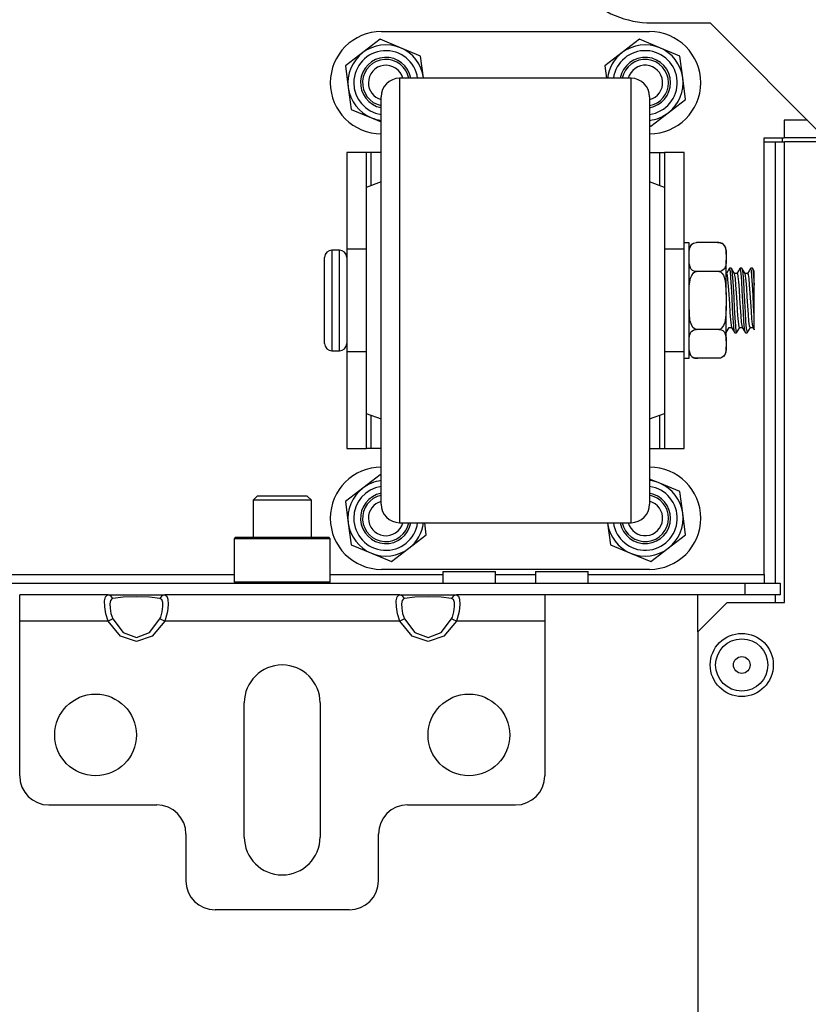
# Model space of a CAD drawing. Units: inches. Extents: x -236 to 37, y -62 to 168.
# Drawn here: x -129 to -124, y -21 to -15 of the extents above; entities that cross this region are included whole.
import ezdxf

# ---------------------------------------------------------------- set-up
doc = ezdxf.new("R2010")
doc.units = ezdxf.units.IN
doc.header["$MEASUREMENT"] = 0
doc.layers.add('TFR-TRI', color=7, linetype='CONTINUOUS')

msp = doc.modelspace()

# ---------------------------------------------------------------- linework, layer by layer
at = {"layer": 'TFR-TRI', "color": 132, "linetype": 'Continuous'}
for p, q in [((-124.6638, -14.6751), (-124.2701, -14.6751)), ((-124.2701, -14.6751), (-123.4945, -15.4507)), ((-123.9059, -18.3995), (-123.9059, -15.4507)), ((-123.9059, -15.4507), (-123.7701, -15.4507)), ((-137.8565, -18.3995), (-127.4829, -18.3995)), ((-126.8333, -18.3995), (-126.073, -18.3995)), ((-126.0728, -18.3799), (-126.0728, -18.4586)), ((-126.0728, -18.3799), (-126.039, -18.3799)), ((-126.039, -18.3799), (-125.9504, -18.3799)), ((-125.9504, -18.3799), (-125.8409, -18.3799)), ((-125.8409, -18.3799), (-125.7523, -18.3799)), ((-125.7523, -18.3799), (-125.7185, -18.3799)), ((-125.7186, -18.3995), (-125.4478, -18.3995)), ((-125.7185, -18.4586), (-125.7185, -18.3799)), ((-125.4477, -18.3799), (-125.4477, -18.4586)), ((-125.4477, -18.3799), (-125.4138, -18.3799)), ((-125.4138, -18.3799), (-125.3252, -18.3799)), ((-125.3252, -18.3799), (-125.2157, -18.3799)), ((-125.2157, -18.3799), (-125.1272, -18.3799)), ((-125.1272, -18.3799), (-125.0933, -18.3799)), ((-125.0934, -18.3995), (-123.9059, -18.3995)), ((-125.0933, -18.4586), (-125.0933, -18.3799)), ((-123.9059, -18.3995), (-123.9059, -18.4413)), ((-141.3055, -18.4586), (-124.0339, -18.4586)), ((-124.0339, -18.4586), (-123.7976, -18.4586)), ((-124.0339, -18.5373), (-124.0339, -18.4586)), ((-123.9059, -18.4413), (-123.9059, -18.4586)), ((-123.7976, -18.4586), (-123.7976, -18.5373)), ((-124.0339, -18.5373), (-125.3864, -18.5373)), ((-123.7976, -18.5373), (-124.0339, -18.5373))]:
    msp.add_line(p, q, dxfattribs=at)
at = {"layer": 'TFR-TRI', "color": 252, "linetype": 'Continuous'}
for p, q in [((-126.4881, -14.7342), (-124.6781, -14.7342)), ((-126.4965, -14.7862), (-126.6138, -14.8761)), ((-126.3601, -14.8428), (-126.4965, -14.7862)), ((-124.7465, -14.7862), (-124.8638, -14.8761)), ((-124.6101, -14.8428), (-124.7465, -14.7862)), ((-126.6138, -14.8761), (-126.731, -14.966)), ((-126.2236, -14.8994), (-126.3601, -14.8428)), ((-124.8638, -14.8761), (-124.981, -14.966)), ((-124.4736, -14.8994), (-124.6101, -14.8428)), ((-126.2043, -15.0459), (-126.2236, -14.8994)), ((-124.4543, -15.0459), (-124.4736, -14.8994)), ((-126.731, -14.966), (-126.7118, -15.1125)), ((-124.981, -14.966), (-124.9701, -15.0492)), ((-126.2039, -15.0492), (-126.2043, -15.0459)), ((-124.4351, -15.1924), (-124.4543, -15.0459)), ((-126.7118, -15.1125), (-126.6926, -15.259)), ((-124.5524, -15.2823), (-124.4351, -15.1924)), ((-126.6926, -15.259), (-126.5561, -15.3156)), ((-124.6696, -15.3722), (-124.5524, -15.2823)), ((-126.5561, -15.3156), (-126.4901, -15.3429)), ((-124.6781, -15.3686), (-124.6696, -15.3722)), ((-126.5881, -15.5492), (-126.7221, -15.5492)), ((-126.7221, -15.5492), (-126.7221, -16.2027)), ((-126.5793, -15.5492), (-126.5881, -15.5492)), ((-126.5881, -15.7859), (-126.5881, -15.5492)), ((-126.5581, -15.5492), (-126.5793, -15.5492)), ((-126.4901, -15.5492), (-126.5581, -15.5492)), ((-126.5581, -15.7747), (-126.5581, -15.5492)), ((-124.6781, -15.5492), (-124.6081, -15.5492)), ((-124.6081, -15.7754), (-124.6081, -15.5492)), ((-124.6081, -15.5492), (-124.5869, -15.5492)), ((-124.5869, -15.5492), (-124.5781, -15.5492)), ((-124.4441, -15.5492), (-124.5781, -15.5492)), ((-124.5781, -15.5492), (-124.5781, -15.7867)), ((-124.4441, -16.2027), (-124.4441, -15.5492)), ((-126.7221, -16.2027), (-126.7221, -16.3617)), ((-126.5901, -16.2027), (-126.7221, -16.2027)), ((-124.4441, -16.2027), (-124.5781, -16.2027)), ((-124.4441, -16.3617), (-124.4441, -16.2027)), ((-126.7221, -16.3617), (-126.7221, -16.5492)), ((-124.4441, -16.5492), (-124.4441, -16.3617)), ((-126.7221, -16.5492), (-126.7221, -16.7367)), ((-124.4441, -16.7367), (-124.4441, -16.5492)), ((-126.7221, -16.7367), (-126.7221, -16.8956)), ((-124.4441, -16.8956), (-124.4441, -16.7367)), ((-126.7221, -16.8956), (-126.7221, -17.5492)), ((-126.5901, -16.8956), (-126.7221, -16.8956)), ((-124.4441, -16.8956), (-124.5781, -16.8956)), ((-124.4441, -17.5492), (-124.4441, -16.8956)), ((-126.5881, -17.5492), (-126.5881, -17.3124)), ((-126.5581, -17.5492), (-126.5581, -17.3236)), ((-124.6081, -17.5492), (-124.6081, -17.3229)), ((-124.5781, -17.3117), (-124.5781, -17.5492)), ((-126.7221, -17.5492), (-126.5881, -17.5492)), ((-126.5793, -17.5492), (-126.5881, -17.5492)), ((-126.5581, -17.5492), (-126.5793, -17.5492)), ((-126.4901, -17.5492), (-126.5581, -17.5492)), ((-124.6781, -17.5492), (-124.6081, -17.5492)), ((-124.6081, -17.5492), (-124.5869, -17.5492)), ((-124.5869, -17.5492), (-124.5781, -17.5492)), ((-124.5781, -17.5492), (-124.4441, -17.5492)), ((-126.4965, -17.7262), (-126.6138, -17.8161)), ((-126.4901, -17.7289), (-126.4965, -17.7262)), ((-124.6101, -17.7828), (-124.6781, -17.7546)), ((-124.4736, -17.8394), (-124.6101, -17.7828)), ((-126.6138, -17.8161), (-126.731, -17.906)), ((-124.4543, -17.9859), (-124.4736, -17.8394)), ((-126.731, -17.906), (-126.7118, -18.0525)), ((-124.4351, -18.1324), (-124.4543, -17.9859)), ((-126.7118, -18.0525), (-126.6926, -18.199)), ((-126.1851, -18.1324), (-126.196, -18.0492)), ((-124.9622, -18.0492), (-124.9618, -18.0525)), ((-124.9618, -18.0525), (-124.9426, -18.199)), ((-126.3024, -18.2223), (-126.1851, -18.1324)), ((-124.5524, -18.2223), (-124.4351, -18.1324)), ((-127.4728, -18.1476), (-127.4827, -18.1574)), ((-127.4827, -18.1574), (-127.4827, -18.4488)), ((-127.4392, -18.1574), (-127.4827, -18.1574)), ((-127.4728, -18.1476), (-127.4306, -18.1476)), ((-127.3203, -18.1574), (-127.4392, -18.1574)), ((-127.4306, -18.1476), (-127.3154, -18.1476)), ((-127.1579, -18.1574), (-127.3203, -18.1574)), ((-127.3154, -18.1476), (-127.1579, -18.1476)), ((-127.1579, -18.1476), (-127.0004, -18.1476)), ((-126.9955, -18.1574), (-127.1579, -18.1574)), ((-127.0004, -18.1476), (-126.8851, -18.1476)), ((-126.8766, -18.1574), (-126.9955, -18.1574)), ((-126.8851, -18.1476), (-126.8429, -18.1476)), ((-126.8331, -18.1574), (-126.8766, -18.1574)), ((-126.8331, -18.1574), (-126.8429, -18.1476)), ((-126.8331, -18.4488), (-126.8331, -18.1574)), ((-126.6926, -18.199), (-126.5561, -18.2556)), ((-124.9426, -18.199), (-124.8061, -18.2556)), ((-126.5561, -18.2556), (-126.4196, -18.3122)), ((-126.4196, -18.3122), (-126.3024, -18.2223)), ((-124.8061, -18.2556), (-124.6696, -18.3122)), ((-124.6696, -18.3122), (-124.5524, -18.2223)), ((-124.6781, -18.3642), (-126.4881, -18.3642)), ((-127.4827, -18.4488), (-127.4728, -18.4586)), ((-127.4827, -18.4488), (-127.4505, -18.4488)), ((-127.4505, -18.4488), (-127.3604, -18.4488)), ((-127.3604, -18.4488), (-127.2302, -18.4488)), ((-127.2302, -18.4488), (-127.0856, -18.4488)), ((-127.0856, -18.4488), (-126.9554, -18.4488)), ((-126.9554, -18.4488), (-126.8652, -18.4488)), ((-126.8652, -18.4488), (-126.8331, -18.4488)), ((-126.8429, -18.4586), (-126.8331, -18.4488))]:
    msp.add_line(p, q, dxfattribs=at)
at = {"layer": 'TFR-TRI', "color": 3, "linetype": 'Continuous'}
for p, q in [((-124.8031, -15.0492), (-126.3651, -15.0492)), ((-126.3651, -15.0492), (-126.3651, -15.0868)), ((-126.3651, -15.0868), (-126.3651, -15.1977)), ((-124.8031, -15.082), (-124.8031, -15.0492)), ((-124.8031, -15.1789), (-124.8031, -15.082)), ((-126.4901, -15.2086), (-126.4901, -15.1742)), ((-126.4901, -15.3103), (-126.4901, -15.2086)), ((-126.3651, -15.1977), (-126.3651, -15.3764)), ((-124.8031, -15.3356), (-124.8031, -15.1789)), ((-124.6781, -15.1742), (-124.6781, -15.2087)), ((-124.6781, -15.2087), (-124.6781, -15.3105)), ((-126.4901, -15.4741), (-126.4901, -15.3103)), ((-124.8031, -15.5455), (-124.8031, -15.3356)), ((-124.6781, -15.3105), (-124.6781, -15.4743)), ((-126.3651, -15.3764), (-126.3651, -15.6139)), ((-126.4901, -15.6917), (-126.4901, -15.4741)), ((-124.6781, -15.4743), (-124.6781, -15.6921)), ((-124.8031, -15.7992), (-124.8031, -15.5455)), ((-126.3651, -15.6139), (-126.3651, -15.8983)), ((-126.4901, -15.7492), (-126.5901, -15.7867)), ((-126.4901, -15.9524), (-126.4901, -15.6917)), ((-124.6781, -15.6921), (-124.6781, -15.9527)), ((-124.5781, -15.7867), (-124.6781, -15.7492)), ((-126.5901, -15.7867), (-126.5901, -15.824)), ((-124.8031, -16.0856), (-124.8031, -15.7992)), ((-124.5781, -15.7867), (-124.5781, -15.824)), ((-126.5901, -15.824), (-126.5901, -15.9323)), ((-124.5781, -15.824), (-124.5781, -15.9323)), ((-126.5901, -15.9323), (-126.5901, -16.101)), ((-126.4901, -16.2429), (-126.4901, -15.9524)), ((-126.3651, -15.8983), (-126.3651, -16.2154)), ((-124.6781, -15.9527), (-124.6781, -16.2433)), ((-124.5781, -15.9323), (-124.5781, -16.101)), ((-124.8031, -16.3924), (-124.8031, -16.0856)), ((-126.5901, -16.101), (-126.5901, -16.3135)), ((-124.5781, -16.101), (-124.5781, -16.3135)), ((-126.7721, -16.2092), (-126.8221, -16.2092)), ((-126.8221, -16.2092), (-126.8221, -16.2547)), ((-126.7721, -16.2428), (-126.7721, -16.2092)), ((-126.3651, -16.2154), (-126.3651, -16.5492)), ((-124.4116, -16.1592), (-124.4441, -16.1592)), ((-124.4116, -16.1978), (-124.4116, -16.1592)), ((-124.4116, -16.306), (-124.4116, -16.1978)), ((-124.4114, -16.2218), (-124.4091, -16.2008)), ((-124.4091, -16.2008), (-124.3996, -16.1779)), ((-124.3996, -16.1779), (-124.3925, -16.1701)), ((-124.3925, -16.1701), (-124.3819, -16.1633)), ((-124.3819, -16.1633), (-124.3734, -16.1603)), ((-124.3734, -16.1603), (-124.3634, -16.1589)), ((-124.3634, -16.1589), (-124.3616, -16.1589)), ((-124.2116, -16.1589), (-124.3616, -16.1589)), ((-124.2116, -16.1589), (-124.2028, -16.1597)), ((-124.2028, -16.1597), (-124.195, -16.1617)), ((-124.195, -16.1617), (-124.1847, -16.167)), ((-124.1847, -16.167), (-124.1731, -16.1784)), ((-124.1731, -16.1784), (-124.1623, -16.214)), ((-124.1623, -16.214), (-124.1616, -16.2368)), ((-124.1616, -16.2159), (-124.1616, -16.2089)), ((-124.1616, -16.2368), (-124.1616, -16.2159)), ((-126.8721, -16.298), (-126.8721, -16.2592)), ((-126.8221, -16.2547), (-126.8221, -16.3792)), ((-126.7721, -16.3372), (-126.7721, -16.2428)), ((-126.4901, -16.5488), (-126.4901, -16.2429)), ((-124.6781, -16.2433), (-124.6781, -16.5492)), ((-124.4116, -16.2368), (-124.4114, -16.2218)), ((-124.4109, -16.2989), (-124.4116, -16.2762)), ((-124.1616, -16.2762), (-124.1618, -16.2912)), ((-124.1616, -16.2368), (-124.1616, -16.2762)), ((-124.1616, -16.379), (-124.1616, -16.2762)), ((-126.8721, -16.4042), (-126.8721, -16.298)), ((-126.7721, -16.4735), (-126.7721, -16.3372)), ((-126.5901, -16.3135), (-126.5901, -16.5492)), ((-124.5781, -16.3135), (-124.5781, -16.5492)), ((-124.4116, -16.4624), (-124.4116, -16.306)), ((-124.4, -16.3345), (-124.4109, -16.2989)), ((-124.3885, -16.3459), (-124.4, -16.3345)), ((-124.3781, -16.3512), (-124.3885, -16.3459)), ((-124.3703, -16.3533), (-124.3781, -16.3512)), ((-124.1913, -16.3497), (-124.1997, -16.3526)), ((-124.1807, -16.3428), (-124.1913, -16.3497)), ((-124.1736, -16.335), (-124.1807, -16.3428)), ((-124.1641, -16.3121), (-124.1736, -16.335)), ((-124.1618, -16.2912), (-124.1641, -16.3121)), ((-124.1392, -16.3307), (-124.1597, -16.3661)), ((-124.1271, -16.3304), (-124.1384, -16.3304)), ((-124.1332, -16.3528), (-124.1384, -16.3332)), ((-124.1271, -16.3332), (-124.1258, -16.3318)), ((-124.1158, -16.3491), (-124.1264, -16.3308)), ((-124.1258, -16.3318), (-124.1221, -16.3523)), ((-124.1051, -16.3674), (-124.1158, -16.3491)), ((-124.0786, -16.3494), (-124.0893, -16.368)), ((-124.0678, -16.3309), (-124.0786, -16.3494)), ((-124.0641, -16.3374), (-124.0681, -16.3317)), ((-124.0557, -16.3304), (-124.0671, -16.3304)), ((-124.0603, -16.3675), (-124.0641, -16.3374)), ((-124.0557, -16.3328), (-124.0529, -16.3371)), ((-124.0443, -16.349), (-124.055, -16.3307)), ((-124.0529, -16.3371), (-124.0491, -16.367)), ((-124.0337, -16.3674), (-124.0443, -16.349)), ((-124.007, -16.3491), (-124.0177, -16.3676)), ((-123.9963, -16.3307), (-124.007, -16.3491)), ((-123.9911, -16.3467), (-123.9966, -16.3342)), ((-123.9842, -16.3304), (-123.9956, -16.3304)), ((-123.9874, -16.3856), (-123.9911, -16.3467)), ((-123.9842, -16.3319), (-123.9837, -16.3306)), ((-123.9837, -16.3306), (-123.98, -16.3463)), ((-123.9774, -16.3413), (-123.9836, -16.3307)), ((-123.98, -16.3463), (-123.976, -16.3849)), ((-123.9713, -16.3518), (-123.9774, -16.3413)), ((-126.8721, -16.5492), (-126.8721, -16.4042)), ((-126.8221, -16.3792), (-126.8221, -16.5492)), ((-124.8031, -16.706), (-124.8031, -16.3924)), ((-124.4101, -16.4492), (-124.4021, -16.3996)), ((-124.4021, -16.3996), (-124.3942, -16.3795)), ((-124.3942, -16.3795), (-124.381, -16.362)), ((-124.381, -16.362), (-124.3725, -16.3565)), ((-124.3725, -16.3565), (-124.3626, -16.354)), ((-124.3616, -16.354), (-124.3703, -16.3533)), ((-124.3626, -16.354), (-124.3616, -16.354)), ((-124.2116, -16.354), (-124.3616, -16.354)), ((-124.2116, -16.354), (-124.2078, -16.3543)), ((-124.2097, -16.354), (-124.2116, -16.354)), ((-124.1997, -16.3526), (-124.2097, -16.354)), ((-124.2078, -16.3543), (-124.1997, -16.3569)), ((-124.1997, -16.3569), (-124.1901, -16.364)), ((-124.1901, -16.364), (-124.1791, -16.3793)), ((-124.1791, -16.3793), (-124.1676, -16.4139)), ((-124.1676, -16.4139), (-124.1616, -16.5098)), ((-124.1591, -16.3661), (-124.1616, -16.3661)), ((-124.1616, -16.5098), (-124.1616, -16.379)), ((-124.1591, -16.3662), (-124.1551, -16.3766)), ((-124.1551, -16.3766), (-124.1514, -16.4067)), ((-124.1514, -16.4067), (-124.1475, -16.4528)), ((-124.1295, -16.3958), (-124.1332, -16.3528)), ((-124.1255, -16.4562), (-124.1295, -16.3958)), ((-124.1221, -16.3523), (-124.1181, -16.3951)), ((-124.1181, -16.3951), (-124.1144, -16.4552)), ((-124.0877, -16.3661), (-124.1059, -16.3661)), ((-124.0995, -16.3999), (-124.1054, -16.3697)), ((-124.0957, -16.4435), (-124.0995, -16.3999)), ((-124.0877, -16.3687), (-124.086, -16.368)), ((-124.086, -16.368), (-124.0821, -16.3867)), ((-124.0821, -16.3867), (-124.0784, -16.4239)), ((-124.0564, -16.4182), (-124.0603, -16.3675)), ((-124.0491, -16.367), (-124.0452, -16.4174)), ((-124.0452, -16.4174), (-124.0414, -16.4827)), ((-124.0163, -16.3661), (-124.0344, -16.3661)), ((-124.0265, -16.416), (-124.034, -16.3674)), ((-124.0227, -16.4652), (-124.0265, -16.416)), ((-124.0163, -16.3676), (-124.013, -16.3733)), ((-124.013, -16.3733), (-124.0092, -16.4)), ((-124.0092, -16.4), (-124.0053, -16.4436)), ((-123.9834, -16.443), (-123.9874, -16.3856)), ((-123.976, -16.3849), (-123.9721, -16.4457)), ((-123.9721, -16.3901), (-123.9721, -16.3523)), ((-123.9721, -16.4451), (-123.9721, -16.3901)), ((-126.7721, -16.6248), (-126.7721, -16.4735)), ((-124.4116, -16.5098), (-124.4101, -16.4492)), ((-124.4116, -16.636), (-124.4116, -16.4624)), ((-124.1475, -16.4528), (-124.1437, -16.5099)), ((-124.1218, -16.527), (-124.1255, -16.4562)), ((-124.1144, -16.4552), (-124.1104, -16.526)), ((-124.0919, -16.499), (-124.0957, -16.4435)), ((-124.0784, -16.4239), (-124.0744, -16.4752)), ((-124.0744, -16.4752), (-124.0707, -16.535)), ((-124.0526, -16.4837), (-124.0564, -16.4182)), ((-124.0488, -16.5566), (-124.0526, -16.4837)), ((-124.0414, -16.4827), (-124.0374, -16.5555)), ((-124.0188, -16.5238), (-124.0227, -16.4652)), ((-124.0053, -16.4436), (-124.0015, -16.4991)), ((-123.9796, -16.5124), (-123.9834, -16.443)), ((-123.9721, -16.4457), (-123.9721, -16.4451)), ((-123.9721, -16.5489), (-123.9721, -16.4457)), ((-126.8721, -16.6942), (-126.8721, -16.5492)), ((-126.8221, -16.5492), (-126.8221, -16.7192)), ((-126.5901, -16.5492), (-126.5901, -16.7848)), ((-126.4901, -16.8548), (-126.4901, -16.5488)), ((-126.3651, -16.5492), (-126.3651, -16.883)), ((-124.6781, -16.5492), (-124.6781, -16.8551)), ((-124.5781, -16.5492), (-124.5781, -16.7848)), ((-124.1616, -16.5098), (-124.1616, -16.5886)), ((-124.1437, -16.5099), (-124.1399, -16.5714)), ((-124.1179, -16.6004), (-124.1218, -16.527)), ((-124.1104, -16.526), (-124.1067, -16.5994)), ((-124.0879, -16.5602), (-124.0919, -16.499)), ((-124.0707, -16.535), (-124.0668, -16.5963)), ((-124.015, -16.5854), (-124.0188, -16.5238)), ((-124.0015, -16.4991), (-123.9977, -16.5604)), ((-123.9758, -16.5859), (-123.9796, -16.5124)), ((-123.9721, -16.6522), (-123.9721, -16.5489)), ((-124.4056, -16.6844), (-124.4116, -16.5886)), ((-124.1616, -16.5886), (-124.1631, -16.6492)), ((-124.1616, -16.7193), (-124.1616, -16.5886)), ((-124.1399, -16.5714), (-124.1359, -16.6303)), ((-124.114, -16.668), (-124.1179, -16.6004)), ((-124.1067, -16.5994), (-124.1029, -16.6671)), ((-124.0842, -16.6202), (-124.0879, -16.5602)), ((-124.0668, -16.5963), (-124.063, -16.6523)), ((-124.0448, -16.6286), (-124.0488, -16.5566)), ((-124.0374, -16.5555), (-124.0338, -16.6276)), ((-124.0112, -16.6428), (-124.015, -16.5854)), ((-123.9977, -16.5604), (-123.9937, -16.6203)), ((-123.9721, -16.6522), (-123.9758, -16.5859)), ((-126.7721, -16.7612), (-126.7721, -16.6248)), ((-124.4116, -16.7923), (-124.4116, -16.636)), ((-124.1631, -16.6492), (-124.1711, -16.6987)), ((-124.1359, -16.6303), (-124.1322, -16.6802)), ((-124.1322, -16.6802), (-124.1282, -16.7151)), ((-124.1102, -16.7221), (-124.114, -16.668)), ((-124.1029, -16.6671), (-124.099, -16.7215)), ((-124.0802, -16.6721), (-124.0842, -16.6202)), ((-124.0765, -16.7101), (-124.0802, -16.6721)), ((-124.063, -16.6523), (-124.0591, -16.6966)), ((-124.0411, -16.6917), (-124.0448, -16.6286)), ((-124.0338, -16.6276), (-124.0298, -16.6909)), ((-124.0073, -16.6897), (-124.0112, -16.6428)), ((-123.9937, -16.6203), (-123.99, -16.6722)), ((-123.99, -16.6722), (-123.9861, -16.7102)), ((-123.9721, -16.689), (-123.9721, -16.6522)), ((-126.8721, -16.8003), (-126.8721, -16.6942)), ((-126.8221, -16.7192), (-126.8221, -16.8436)), ((-124.8031, -17.0127), (-124.8031, -16.706)), ((-124.3941, -16.719), (-124.4056, -16.6844)), ((-124.3831, -16.7344), (-124.3941, -16.719)), ((-124.3925, -16.7555), (-124.3819, -16.7487)), ((-124.3734, -16.7414), (-124.3831, -16.7344)), ((-124.3819, -16.7487), (-124.3734, -16.7457)), ((-124.3654, -16.744), (-124.3734, -16.7414)), ((-124.3734, -16.7457), (-124.3634, -16.7444)), ((-124.3616, -16.7443), (-124.3654, -16.744)), ((-124.3634, -16.7444), (-124.3616, -16.7443)), ((-124.2116, -16.7443), (-124.3616, -16.7443)), ((-124.2106, -16.7443), (-124.2116, -16.7443)), ((-124.2116, -16.7443), (-124.2028, -16.7451)), ((-124.2007, -16.7419), (-124.2106, -16.7443)), ((-124.2028, -16.7451), (-124.195, -16.7472)), ((-124.1921, -16.7363), (-124.2007, -16.7419)), ((-124.195, -16.7472), (-124.1847, -16.7524)), ((-124.179, -16.7189), (-124.1921, -16.7363)), ((-124.1711, -16.6987), (-124.179, -16.7189)), ((-124.1616, -16.8222), (-124.1616, -16.7193)), ((-124.161, -16.7657), (-124.1416, -16.7322)), ((-124.1422, -16.7322), (-124.124, -16.7322)), ((-124.1282, -16.7151), (-124.1245, -16.7313)), ((-124.1246, -16.7311), (-124.1141, -16.7493)), ((-124.1141, -16.7493), (-124.1035, -16.7675)), ((-124.1063, -16.7567), (-124.1102, -16.7221)), ((-124.099, -16.7215), (-124.0952, -16.7564)), ((-124.0907, -16.7676), (-124.0701, -16.7322)), ((-124.0726, -16.7299), (-124.0765, -16.7101)), ((-124.0708, -16.7296), (-124.0726, -16.7299)), ((-124.0708, -16.7322), (-124.0526, -16.7322)), ((-124.0591, -16.6966), (-124.0529, -16.7291)), ((-124.0531, -16.7312), (-124.0426, -16.7494)), ((-124.0426, -16.7494), (-124.032, -16.7676)), ((-124.0372, -16.7386), (-124.0411, -16.6917)), ((-124.0334, -16.7641), (-124.0372, -16.7386)), ((-124.0298, -16.6909), (-124.0261, -16.7381)), ((-124.0261, -16.7381), (-124.019, -16.7653)), ((-124.0193, -16.7677), (-124.0086, -16.7493)), ((-124.0086, -16.7493), (-123.998, -16.731)), ((-124.0035, -16.7206), (-124.0073, -16.6897)), ((-123.9995, -16.7322), (-124.0035, -16.7206)), ((-123.9993, -16.7316), (-123.9995, -16.7322)), ((-123.9993, -16.7322), (-123.9805, -16.7322)), ((-123.9861, -16.7102), (-123.9815, -16.7298)), ((-123.9817, -16.7312), (-123.9775, -16.7385)), ((-123.9775, -16.7385), (-123.9732, -16.7458)), ((-123.9721, -16.7287), (-123.9721, -16.689)), ((-123.9721, -16.7464), (-123.9721, -16.7287)), ((-123.9721, -16.7452), (-123.9721, -16.7464)), ((-126.8721, -16.8392), (-126.8721, -16.8003)), ((-126.7721, -16.8555), (-126.7721, -16.7612)), ((-126.5901, -16.7848), (-126.5901, -16.9974)), ((-124.5781, -16.7848), (-124.5781, -16.9974)), ((-124.4116, -16.9005), (-124.4116, -16.7923)), ((-124.4116, -16.8222), (-124.4114, -16.8072)), ((-124.4114, -16.8072), (-124.4091, -16.7862)), ((-124.4091, -16.7862), (-124.3996, -16.7633)), ((-124.3996, -16.7633), (-124.3925, -16.7555)), ((-124.1847, -16.7524), (-124.1731, -16.7639)), ((-124.1731, -16.7639), (-124.1623, -16.7994)), ((-124.1623, -16.7994), (-124.1616, -16.8222)), ((-124.1028, -16.7673), (-124.1063, -16.7567)), ((-124.1028, -16.7679), (-124.0914, -16.7679)), ((-124.0952, -16.7564), (-124.0904, -16.765)), ((-124.0313, -16.7648), (-124.0334, -16.7641)), ((-124.0313, -16.7679), (-124.02, -16.7679)), ((-126.8221, -16.8436), (-126.8221, -16.8892)), ((-126.7721, -16.8892), (-126.7721, -16.8555)), ((-126.4901, -17.1454), (-126.4901, -16.8548)), ((-126.3651, -16.883), (-126.3651, -17.2)), ((-124.6781, -16.8551), (-124.6781, -17.1458)), ((-124.4109, -16.8843), (-124.4116, -16.8616)), ((-124.1618, -16.8766), (-124.1641, -16.8975)), ((-124.1616, -16.8616), (-124.1618, -16.8766)), ((-124.1616, -16.8222), (-124.1616, -16.8616)), ((-124.1616, -16.8824), (-124.1616, -16.8616)), ((-124.1616, -16.8895), (-124.1616, -16.8824)), ((-126.8221, -16.8892), (-126.7721, -16.8892)), ((-124.4441, -16.9392), (-124.4116, -16.9392)), ((-124.4116, -16.9392), (-124.4116, -16.9005)), ((-124.4, -16.9199), (-124.4109, -16.8843)), ((-124.3885, -16.9313), (-124.4, -16.9199)), ((-124.3781, -16.9366), (-124.3885, -16.9313)), ((-124.3703, -16.9387), (-124.3781, -16.9366)), ((-124.3616, -16.9395), (-124.3703, -16.9387)), ((-124.2116, -16.9395), (-124.3616, -16.9395)), ((-124.2097, -16.9394), (-124.2116, -16.9395)), ((-124.1997, -16.938), (-124.2097, -16.9394)), ((-124.1913, -16.9351), (-124.1997, -16.938)), ((-124.1807, -16.9283), (-124.1913, -16.9351)), ((-124.1736, -16.9205), (-124.1807, -16.9283)), ((-124.1641, -16.8975), (-124.1736, -16.9205)), ((-126.5901, -16.9974), (-126.5901, -17.166)), ((-124.8031, -17.2992), (-124.8031, -17.0127)), ((-124.5781, -16.9974), (-124.5781, -17.166)), ((-126.4901, -17.4061), (-126.4901, -17.1454)), ((-124.6781, -17.1458), (-124.6781, -17.4065)), ((-126.5901, -17.166), (-126.5901, -17.2744)), ((-126.3651, -17.2), (-126.3651, -17.4844)), ((-124.5781, -17.166), (-124.5781, -17.2744)), ((-126.5901, -17.2744), (-126.5901, -17.3117)), ((-124.5781, -17.2744), (-124.5781, -17.3117)), ((-126.5901, -17.3117), (-126.4901, -17.3492)), ((-124.8031, -17.5529), (-124.8031, -17.2992)), ((-124.6781, -17.3492), (-124.5781, -17.3117)), ((-126.4901, -17.6239), (-126.4901, -17.4061)), ((-124.6781, -17.4065), (-124.6781, -17.6242)), ((-126.3651, -17.4844), (-126.3651, -17.7219)), ((-124.8031, -17.7627), (-124.8031, -17.5529)), ((-126.4901, -17.7878), (-126.4901, -17.6239)), ((-124.6781, -17.6242), (-124.6781, -17.788)), ((-126.3651, -17.7219), (-126.3651, -17.9006)), ((-126.4901, -17.8896), (-126.4901, -17.7878)), ((-124.8031, -17.9195), (-124.8031, -17.7627)), ((-124.6781, -17.788), (-124.6781, -17.8897)), ((-126.4901, -17.9242), (-126.4901, -17.8896)), ((-126.3651, -17.9006), (-126.3651, -18.0116)), ((-124.8031, -18.0164), (-124.8031, -17.9195)), ((-124.6781, -17.8897), (-124.6781, -17.9242)), ((-126.3651, -18.0116), (-126.3651, -18.0492)), ((-126.3651, -18.0492), (-124.8031, -18.0492)), ((-124.8031, -18.0492), (-124.8031, -18.0164))]:
    msp.add_line(p, q, dxfattribs=at)
at = {"layer": 'TFR-TRI', "color": 215, "linetype": 'Continuous'}
for p, q in [((-123.6126, -15.3326), (-123.7701, -15.3326)), ((-123.7701, -15.3326), (-123.7701, -15.4507)), ((-123.4945, -15.4507), (-123.7701, -15.4507))]:
    msp.add_line(p, q, dxfattribs=at)
at = {"layer": 'TFR-TRI', "color": 32, "linetype": 'Continuous'}
for p, q in [((-123.9059, -15.4779), (-123.8279, -15.4779)), ((-123.8279, -18.4588), (-123.8279, -15.4779)), ((-123.8279, -15.4779), (-123.7861, -15.4779)), ((-123.7861, -15.4779), (-123.7688, -15.4779)), ((-124.3515, -18.785), (-124.3515, -18.5378)), ((-123.8279, -18.5886), (-123.8279, -18.5373))]:
    msp.add_line(p, q, dxfattribs=at)
at = {"layer": 'TFR-TRI', "color": 253, "linetype": 'Continuous'}
msp.add_line((-123.7838, -15.4507), (-123.7838, -15.4779), dxfattribs=at)
at = {"layer": 'TFR-TRI', "color": 22, "linetype": 'Continuous'}
for p, q in [((-123.1861, -15.4779), (-123.7688, -15.4779)), ((-123.7688, -18.5881), (-123.7688, -15.4779)), ((-124.1546, -18.5881), (-124.3515, -18.785)), ((-124.1546, -18.5881), (-123.7688, -18.5881)), ((-124.3515, -18.785), (-124.3515, -54.7464))]:
    msp.add_line(p, q, dxfattribs=at)
at = {"layer": 'TFR-TRI', "color": 251, "linetype": 'Continuous'}
for p, q in [((-127.3252, -17.868), (-127.3547, -17.8976)), ((-127.3252, -17.868), (-127.2932, -17.868)), ((-127.2932, -17.868), (-127.2096, -17.868)), ((-127.2096, -17.868), (-127.1062, -17.868)), ((-127.1062, -17.868), (-127.0225, -17.868)), ((-127.0225, -17.868), (-126.9906, -17.868)), ((-126.961, -17.8976), (-126.9906, -17.868)), ((-127.3547, -17.8976), (-127.3547, -18.1476)), ((-127.2971, -17.8976), (-127.3547, -17.8976)), ((-127.1579, -17.8976), (-127.2971, -17.8976)), ((-127.0187, -17.8976), (-127.1579, -17.8976)), ((-126.961, -17.8976), (-127.0187, -17.8976)), ((-126.961, -18.1476), (-126.961, -17.8976))]:
    msp.add_line(p, q, dxfattribs=at)
at = {"layer": 'TFR-TRI', "color": 163, "linetype": 'Continuous'}
for p, q in [((-128.3333, -18.5373), (-128.9295, -18.5373)), ((-128.9295, -18.5892), (-128.9295, -18.5373)), ((-128.3514, -18.5501), (-128.3392, -18.5381)), ((-128.3392, -18.5381), (-128.3333, -18.5373)), ((-128.3333, -18.5373), (-128.2494, -18.5373)), ((-128.3144, -18.5436), (-128.3333, -18.5373)), ((-128.3014, -18.5603), (-128.3144, -18.5436)), ((-128.2494, -18.5373), (-128.1421, -18.5373)), ((-128.1421, -18.5373), (-128.0349, -18.5373)), ((-128.0349, -18.5373), (-127.951, -18.5373)), ((-127.9699, -18.5436), (-127.9828, -18.5603)), ((-127.951, -18.5373), (-127.9699, -18.5436)), ((-126.3648, -18.5373), (-127.951, -18.5373)), ((-127.951, -18.5373), (-127.936, -18.5444)), ((-127.936, -18.5444), (-127.9287, -18.5666)), ((-126.3829, -18.5501), (-126.3707, -18.5381)), ((-126.3707, -18.5381), (-126.3648, -18.5373)), ((-126.3648, -18.5373), (-126.2809, -18.5373)), ((-126.3458, -18.5436), (-126.3648, -18.5373)), ((-126.3329, -18.5603), (-126.3458, -18.5436)), ((-126.2809, -18.5373), (-126.1736, -18.5373)), ((-126.1736, -18.5373), (-126.0663, -18.5373)), ((-126.0663, -18.5373), (-125.9825, -18.5373)), ((-126.0014, -18.5436), (-126.0143, -18.5603)), ((-125.9825, -18.5373), (-126.0014, -18.5436)), ((-125.3862, -18.5373), (-125.9825, -18.5373)), ((-125.9825, -18.5373), (-125.9675, -18.5444)), ((-125.9675, -18.5444), (-125.9602, -18.5666)), ((-125.3862, -18.5373), (-125.3862, -18.5892)), ((-128.9295, -18.7145), (-128.9295, -18.5892)), ((-128.3566, -18.5774), (-128.3514, -18.5501)), ((-128.3555, -18.617), (-128.3566, -18.5774)), ((-128.3166, -18.5737), (-128.3208, -18.5962)), ((-128.3208, -18.5962), (-128.32, -18.6268)), ((-128.3063, -18.5619), (-128.3166, -18.5737)), ((-128.3014, -18.5603), (-128.3063, -18.5619)), ((-128.2315, -18.5519), (-128.3014, -18.5603)), ((-128.1421, -18.5489), (-128.2315, -18.5519)), ((-128.0527, -18.5519), (-128.1421, -18.5489)), ((-127.9828, -18.5603), (-128.0527, -18.5519)), ((-127.9704, -18.5686), (-127.9828, -18.5603)), ((-127.9643, -18.5875), (-127.9704, -18.5686)), ((-127.9634, -18.6156), (-127.9643, -18.5875)), ((-127.9277, -18.6023), (-127.9328, -18.6485)), ((-127.9287, -18.5666), (-127.9277, -18.6023)), ((-126.3881, -18.5774), (-126.3829, -18.5501)), ((-126.387, -18.617), (-126.3881, -18.5774)), ((-126.3481, -18.5737), (-126.3523, -18.5962)), ((-126.3523, -18.5962), (-126.3515, -18.6268)), ((-126.3378, -18.5619), (-126.3481, -18.5737)), ((-126.3329, -18.5603), (-126.3378, -18.5619)), ((-126.263, -18.5519), (-126.3329, -18.5603)), ((-126.1736, -18.5489), (-126.263, -18.5519)), ((-126.0842, -18.5519), (-126.1736, -18.5489)), ((-126.0143, -18.5603), (-126.0842, -18.5519)), ((-126.0019, -18.5686), (-126.0143, -18.5603)), ((-125.9958, -18.5875), (-126.0019, -18.5686)), ((-125.9949, -18.6156), (-125.9958, -18.5875)), ((-125.9592, -18.6023), (-125.9643, -18.6485)), ((-125.9602, -18.5666), (-125.9592, -18.6023)), ((-125.3862, -18.5892), (-125.3862, -18.7145)), ((-128.3482, -18.665), (-128.3555, -18.617)), ((-128.3333, -18.7145), (-128.3482, -18.665)), ((-128.32, -18.6268), (-128.3139, -18.6624)), ((-128.3139, -18.6624), (-128.3014, -18.6981)), ((-127.9779, -18.6866), (-127.9677, -18.6502)), ((-127.9677, -18.6502), (-127.9634, -18.6156)), ((-127.9328, -18.6485), (-127.9451, -18.6984)), ((-126.3797, -18.665), (-126.387, -18.617)), ((-126.3648, -18.7145), (-126.3797, -18.665)), ((-126.3515, -18.6268), (-126.3454, -18.6624)), ((-126.3454, -18.6624), (-126.3329, -18.6981)), ((-126.0094, -18.6866), (-125.9992, -18.6502)), ((-125.9992, -18.6502), (-125.9949, -18.6156)), ((-125.9643, -18.6485), (-125.9766, -18.6984)), ((-128.3333, -18.7145), (-128.9295, -18.7145)), ((-128.9295, -19.7578), (-128.9295, -18.7145)), ((-128.3144, -18.7048), (-128.3333, -18.7145)), ((-128.2494, -18.8159), (-128.3333, -18.7145)), ((-128.3014, -18.6981), (-128.3144, -18.7048)), ((-128.3014, -18.6981), (-128.2315, -18.7911)), ((-128.0527, -18.7911), (-127.9828, -18.6981)), ((-127.951, -18.7145), (-128.0349, -18.8159)), ((-127.9828, -18.6981), (-127.9779, -18.6866)), ((-127.9699, -18.7048), (-127.9828, -18.6981)), ((-127.951, -18.7145), (-127.9699, -18.7048)), ((-127.9451, -18.6984), (-127.951, -18.7145)), ((-126.3648, -18.7145), (-127.951, -18.7145)), ((-126.3458, -18.7048), (-126.3648, -18.7145)), ((-126.2809, -18.8159), (-126.3648, -18.7145)), ((-126.3329, -18.6981), (-126.3458, -18.7048)), ((-126.3329, -18.6981), (-126.263, -18.7911)), ((-126.0842, -18.7911), (-126.0143, -18.6981)), ((-125.9825, -18.7145), (-126.0663, -18.8159)), ((-126.0143, -18.6981), (-126.0094, -18.6866)), ((-126.0014, -18.7048), (-126.0143, -18.6981)), ((-125.9825, -18.7145), (-126.0014, -18.7048)), ((-125.9766, -18.6984), (-125.9825, -18.7145)), ((-125.3862, -18.7145), (-125.9825, -18.7145)), ((-125.3862, -18.7145), (-125.3862, -19.7578)), ((-128.2315, -18.7911), (-128.1421, -18.8245)), ((-128.1421, -18.8245), (-128.0527, -18.7911)), ((-126.263, -18.7911), (-126.1736, -18.8245)), ((-126.1736, -18.8245), (-126.0842, -18.7911)), ((-128.1421, -18.8523), (-128.2494, -18.8159)), ((-128.0349, -18.8159), (-128.1421, -18.8523)), ((-126.1736, -18.8523), (-126.2809, -18.8159)), ((-126.0663, -18.8159), (-126.1736, -18.8523)), ((-127.4138, -20.1712), (-127.4138, -19.2657)), ((-126.902, -19.2657), (-126.902, -20.1712)), ((-128.7327, -19.9547), (-128.0043, -19.9547)), ((-126.3114, -19.9547), (-125.5831, -19.9547)), ((-127.8075, -20.1515), (-127.8075, -20.4665)), ((-126.5083, -20.4665), (-126.5083, -20.1515)), ((-126.7051, -20.6633), (-127.6106, -20.6633))]:
    msp.add_line(p, q, dxfattribs=at)
at = {"layer": 'TFR-TRI', "color": 22, "linetype": 'Continuous'}
msp.add_circle((-124.0562, -19.0098), 0.213, dxfattribs=at)
at = {"layer": 'TFR-TRI', "color": 7, "linetype": 'Continuous'}
for radius in [0.1762, 0.0565]:
    msp.add_circle((-124.0562, -19.0098), radius, dxfattribs=at)
at = {"layer": 'TFR-TRI', "color": 163, "linetype": 'Continuous'}
for centre in [(-128.4177, -19.4822), (-125.898, -19.4822)]:
    msp.add_circle(centre, 0.2756, dxfattribs=at)
at = {"layer": 'TFR-TRI', "color": 132, "linetype": 'Continuous'}
msp.add_arc((-124.6638, -14.0295), 0.6457, 225, 270, dxfattribs=at)
at = {"layer": 'TFR-TRI', "color": 252, "linetype": 'Continuous'}
for centre, radius, start, end in [((-126.4881, -15.0792), 0.345, 90, 270), ((-124.6781, -15.0792), 0.345, 270, 90), ((-126.4581, -15.0792), 0.2559, 127.47733, 187.47733), ((-126.4581, -15.0792), 0.2165, 7.95937, 180), ((-126.4581, -15.0792), 0.2559, 67.47733, 127.47733), ((-126.4581, -15.0792), 0.2559, 7.47733, 67.47733), ((-124.7081, -15.0792), 0.2559, 127.47733, 173.26764), ((-124.7081, -15.0792), 0.2165, 277.965, 172.035), ((-124.7081, -15.0792), 0.2559, 67.47733, 127.47733), ((-124.7081, -15.0792), 0.2559, 7.47733, 67.47733), ((-126.4581, -15.0792), 0.1713, 10.09125, 259.22812), ((-124.7081, -15.0792), 0.1713, 0, 169.91438), ((-126.4581, -15.0792), 0.2165, 180, 261.50625), ((-124.7081, -15.0792), 0.1713, 280.08562, 0), ((-124.7081, -15.0792), 0.2559, 307.47733, 7.47733), ((-126.4581, -15.0792), 0.2559, 187.47733, 247.47733), ((-124.7081, -15.0792), 0.2559, 276.73295, 307.47733), ((-126.4581, -15.0792), 0.2559, 247.47733, 262.8167), ((-126.4881, -18.0192), 0.345, 90, 270), ((-124.6781, -18.0192), 0.345, 270, 90), ((-126.4581, -18.0192), 0.2165, 98.49375, 180), ((-126.4581, -18.0192), 0.2559, 97.18389, 127.47733), ((-124.7081, -18.0192), 0.2165, 187.965, 82.035), ((-124.7081, -18.0192), 0.2559, 67.47733, 83.26858), ((-124.7081, -18.0192), 0.2559, 7.47733, 67.47733), ((-126.4581, -18.0192), 0.2559, 127.47733, 187.47733), ((-126.4581, -18.0192), 0.1713, 100.77188, 349.90875), ((-124.7081, -18.0192), 0.1713, 0, 79.91438), ((-124.7081, -18.0192), 0.2559, 307.47733, 7.47733), ((-126.4581, -18.0192), 0.2559, 187.47733, 247.47733), ((-126.4581, -18.0192), 0.2165, 180, 352.04063), ((-126.4581, -18.0192), 0.2559, 307.47733, 353.26764), ((-124.7081, -18.0192), 0.2559, 187.47733, 247.47733), ((-124.7081, -18.0192), 0.1713, 190.08562, 0), ((-126.4581, -18.0192), 0.2559, 247.47733, 307.47733), ((-124.7081, -18.0192), 0.2559, 247.47733, 307.47733)]:
    msp.add_arc(centre, radius, start, end, dxfattribs=at)
at = {"layer": 'TFR-TRI', "color": 150, "linetype": 'Continuous'}
for centre, radius, start, end in [((-126.4581, -15.0792), 0.1575, 10.98562, 258.27188), ((-124.7081, -15.0792), 0.1575, 0, 169.02), ((-126.4581, -15.0792), 0.1181, 14.70937, 180), ((-124.7081, -15.0792), 0.1181, 284.715, 165.285), ((-126.4581, -15.0792), 0.1181, 180, 254.28375), ((-124.7081, -15.0792), 0.1575, 280.98, 0), ((-126.4581, -18.0192), 0.1575, 101.72812, 349.01438), ((-124.7081, -18.0192), 0.1575, 0, 79.02), ((-126.4581, -18.0192), 0.1181, 105.71625, 180), ((-124.7081, -18.0192), 0.1181, 194.715, 75.285), ((-126.4581, -18.0192), 0.1181, 180, 345.29063), ((-124.7081, -18.0192), 0.1575, 190.98, 0)]:
    msp.add_arc(centre, radius, start, end, dxfattribs=at)
at = {"layer": 'TFR-TRI', "color": 3, "linetype": 'Continuous'}
for centre, radius, start, end in [((-126.3651, -15.1742), 0.125, 90, 180), ((-124.8031, -15.1742), 0.125, 0, 90), ((-126.8221, -16.2592), 0.05, 90, 180), ((-126.7721, -16.2592), 0.05, 0, 90), ((-124.3616, -16.2089), 0.05, 131.81974, 180), ((-124.2116, -16.2089), 0.05, 69.68435, 99.5624), ((-124.2116, -16.2089), 0.05, 0, 66.40812), ((-126.8221, -16.8392), 0.05, 180, 270), ((-126.7721, -16.8392), 0.05, 270, 0), ((-124.3616, -16.8895), 0.05, 180, 246.40812), ((-124.3616, -16.8895), 0.05, 249.68435, 279.5624), ((-124.2116, -16.8895), 0.05, 311.81974, 0), ((-126.3651, -17.9242), 0.125, 180, 270), ((-124.8031, -17.9242), 0.125, 270, 0)]:
    msp.add_arc(centre, radius, start, end, dxfattribs=at)
at = {"layer": 'TFR-TRI', "color": 163, "linetype": 'Continuous'}
for centre, radius, start, end in [((-127.1579, -19.2657), 0.2559, 0, 180), ((-128.7327, -19.7578), 0.1969, 180, 270), ((-125.5831, -19.7578), 0.1969, 270, 0), ((-128.0043, -20.1515), 0.1969, 0, 90), ((-126.3114, -20.1515), 0.1969, 90, 180), ((-127.1579, -20.1712), 0.2559, 180, 0), ((-127.6106, -20.4665), 0.1969, 180, 270), ((-126.7051, -20.4665), 0.1969, 270, 0)]:
    msp.add_arc(centre, radius, start, end, dxfattribs=at)

doc.saveas('drawing.dxf')
